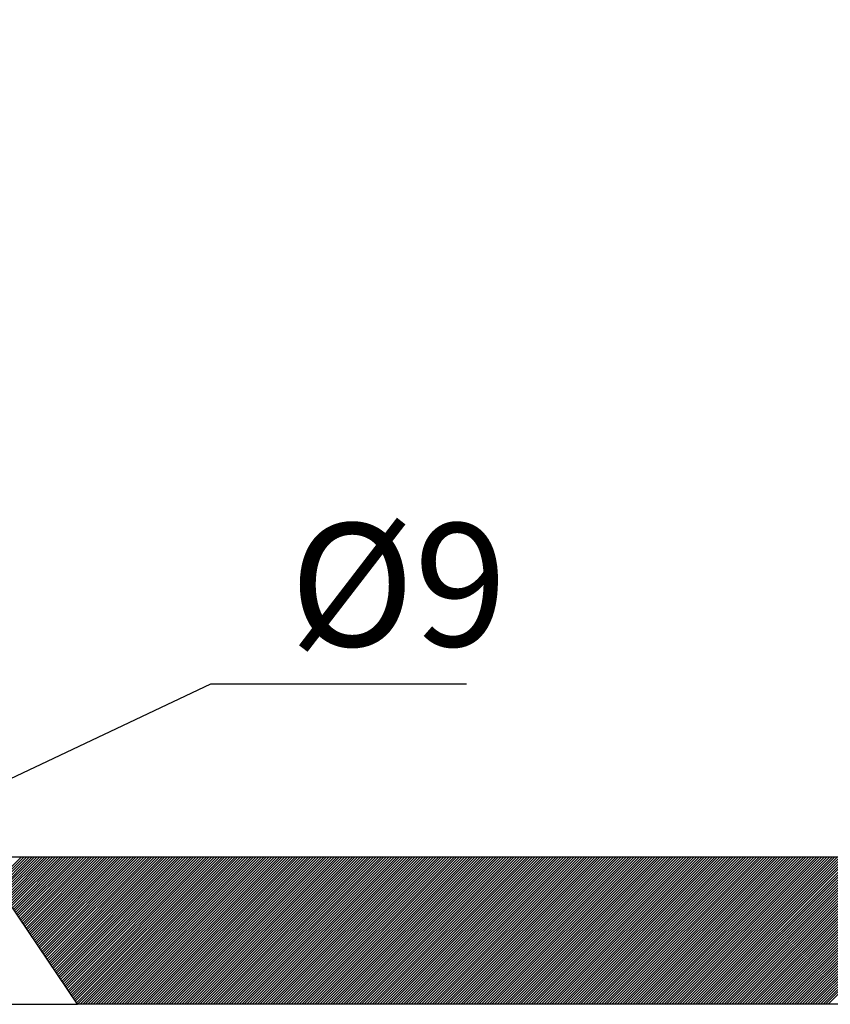
# Model space of a CAD drawing. Extents: x 14968 to 17068, y -12521 to -9551.
# Drawn here: x 15884 to 16049, y -10590 to -10389 of the extents above; entities that cross this region are included whole.
import ezdxf

# ---------------------------------------------------------------- set-up
doc = ezdxf.new("R2010")
doc.units = 0
doc.layers.get('0').update_dxf_attribs({"linetype": 'CONTINUOUS'})
doc.layers.add('MAAL', color=2, linetype='CONTINUOUS')
doc.layers.add('SKILT', color=7, linetype='CONTINUOUS')
doc.styles.add('ISO', font='iso.shx')

# ---------------------------------------------------------------- blocks, each defined once
blk = doc.blocks.new('*X3')
at = {"color": 0}
for p, q in [((1287.85, 1460.74), (1293.15, 1466.04)), ((1288.07, 1460.42), (1293.68, 1466.04)), ((1288.28, 1460.11), (1294.21, 1466.04)), ((1288.49, 1459.79), (1294.74, 1466.04)), ((1288.71, 1459.47), (1295.27, 1466.04)), ((1288.92, 1459.16), (1295.8, 1466.04)), ((1289.13, 1458.84), (1296.33, 1466.04)), ((1289.35, 1458.52), (1296.86, 1466.04)), ((1289.56, 1458.21), (1297.39, 1466.04)), ((1289.78, 1457.89), (1297.92, 1466.04)), ((1289.99, 1457.57), (1298.45, 1466.04)), ((1290.2, 1457.26), (1298.98, 1466.04)), ((1290.42, 1456.94), (1299.52, 1466.04)), ((1290.63, 1456.62), (1300.05, 1466.04)), ((1290.84, 1456.31), (1300.58, 1466.04)), ((1291.06, 1455.99), (1301.11, 1466.04)), ((1291.27, 1455.67), (1301.64, 1466.04)), ((1291.48, 1455.36), (1302.17, 1466.04)), ((1291.7, 1455.04), (1302.7, 1466.04)), ((1291.91, 1454.72), (1303.23, 1466.04)), ((1292.12, 1454.41), (1303.76, 1466.04)), ((1292.34, 1454.09), (1304.29, 1466.04)), ((1292.55, 1453.77), (1304.82, 1466.04)), ((1292.76, 1453.45), (1305.35, 1466.04)), ((1292.98, 1453.14), (1305.88, 1466.04)), ((1293.19, 1452.82), (1306.41, 1466.04)), ((1293.41, 1452.5), (1306.94, 1466.04)), ((1293.62, 1452.19), (1307.47, 1466.04)), ((1293.83, 1451.87), (1308, 1466.04)), ((1294.05, 1451.55), (1308.53, 1466.04)), ((1294.26, 1451.24), (1309.06, 1466.04)), ((1294.47, 1450.92), (1309.59, 1466.04)), ((1294.69, 1450.6), (1310.12, 1466.04)), ((1294.9, 1450.29), (1310.65, 1466.04)), ((1295.11, 1449.97), (1311.18, 1466.04)), ((1295.33, 1449.65), (1311.71, 1466.04)), ((1295.54, 1449.34), (1312.24, 1466.04)), ((1295.75, 1449.02), (1312.77, 1466.04)), ((1295.97, 1448.7), (1313.3, 1466.04)), ((1296.18, 1448.39), (1313.83, 1466.04)), ((1296.39, 1448.07), (1314.36, 1466.04)), ((1296.61, 1447.75), (1314.89, 1466.04)), ((1296.82, 1447.44), (1315.43, 1466.04)), ((1297.04, 1447.12), (1315.96, 1466.04)), ((1297.25, 1446.8), (1316.49, 1466.04)), ((1297.46, 1446.49), (1317.02, 1466.04)), ((1297.68, 1446.17), (1317.55, 1466.04)), ((1297.89, 1445.85), (1318.08, 1466.04)), ((1298.1, 1445.54), (1318.61, 1466.04)), ((1298.32, 1445.22), (1319.14, 1466.04)), ((1298.53, 1444.9), (1319.67, 1466.04)), ((1298.74, 1444.58), (1320.2, 1466.04)), ((1298.96, 1444.27), (1320.73, 1466.04)), ((1299.17, 1443.95), (1321.26, 1466.04)), ((1299.38, 1443.63), (1321.79, 1466.04)), ((1299.6, 1443.32), (1322.32, 1466.04)), ((1299.81, 1443), (1322.85, 1466.04)), ((1300.03, 1442.68), (1323.38, 1466.04)), ((1300.24, 1442.37), (1323.91, 1466.04)), ((1300.45, 1442.05), (1324.44, 1466.04)), ((1300.67, 1441.73), (1324.97, 1466.04)), ((1300.88, 1441.42), (1325.5, 1466.04)), ((1301.09, 1441.1), (1326.03, 1466.04)), ((1301.31, 1440.78), (1326.56, 1466.04)), ((1301.52, 1440.47), (1327.09, 1466.04)), ((1301.73, 1440.15), (1327.62, 1466.04)), ((1301.95, 1439.83), (1328.15, 1466.04)), ((1302.16, 1439.52), (1328.68, 1466.04)), ((1302.37, 1439.2), (1329.21, 1466.04)), ((1302.59, 1438.88), (1329.74, 1466.04)), ((1302.8, 1438.57), (1330.27, 1466.04)), ((1303.01, 1438.25), (1330.8, 1466.04)), ((1303.23, 1437.93), (1331.33, 1466.04)), ((1303.44, 1437.62), (1331.87, 1466.04)), ((1303.66, 1437.3), (1332.4, 1466.04)), ((1303.87, 1436.98), (1332.93, 1466.04)), ((1304.08, 1436.66), (1333.46, 1466.04)), ((1304.3, 1436.35), (1333.99, 1466.04)), ((1304.52, 1436.04), (1334.52, 1466.04)), ((1305.05, 1436.04), (1335.05, 1466.04)), ((1305.58, 1436.04), (1335.58, 1466.04)), ((1306.11, 1436.04), (1336.11, 1466.04)), ((1306.64, 1436.04), (1336.64, 1466.04)), ((1307.17, 1436.04), (1337.17, 1466.04)), ((1307.7, 1436.04), (1337.7, 1466.04)), ((1308.23, 1436.04), (1338.23, 1466.04)), ((1308.76, 1436.04), (1338.76, 1466.04)), ((1309.29, 1436.04), (1339.29, 1466.04)), ((1309.82, 1436.04), (1339.82, 1466.04)), ((1310.35, 1436.04), (1340.35, 1466.04)), ((1310.88, 1436.04), (1340.88, 1466.04)), ((1311.41, 1436.04), (1341.41, 1466.04)), ((1311.94, 1436.04), (1341.94, 1466.04)), ((1312.47, 1436.04), (1342.47, 1466.04)), ((1313, 1436.04), (1343, 1466.04)), ((1313.53, 1436.04), (1343.53, 1466.04)), ((1314.06, 1436.04), (1344.06, 1466.04)), ((1314.59, 1436.04), (1344.59, 1466.04)), ((1315.12, 1436.04), (1345.12, 1466.04)), ((1315.65, 1436.04), (1345.65, 1466.04)), ((1316.18, 1436.04), (1346.18, 1466.04)), ((1316.71, 1436.04), (1346.71, 1466.04)), ((1317.24, 1436.04), (1347.24, 1466.04)), ((1317.78, 1436.04), (1347.78, 1466.04)), ((1318.31, 1436.04), (1348.31, 1466.04)), ((1318.84, 1436.04), (1348.84, 1466.04)), ((1319.37, 1436.04), (1349.37, 1466.04)), ((1319.9, 1436.04), (1349.9, 1466.04)), ((1320.43, 1436.04), (1350.43, 1466.04)), ((1320.96, 1436.04), (1350.96, 1466.04)), ((1321.49, 1436.04), (1351.49, 1466.04)), ((1322.02, 1436.04), (1352.02, 1466.04)), ((1322.55, 1436.04), (1352.55, 1466.04)), ((1323.08, 1436.04), (1353.08, 1466.04)), ((1323.61, 1436.04), (1353.61, 1466.04)), ((1324.14, 1436.04), (1354.14, 1466.04)), ((1324.67, 1436.04), (1354.67, 1466.04)), ((1325.2, 1436.04), (1355.2, 1466.04)), ((1325.73, 1436.04), (1355.73, 1466.04)), ((1326.26, 1436.04), (1356.26, 1466.04)), ((1326.79, 1436.04), (1356.79, 1466.04)), ((1327.32, 1436.04), (1357.32, 1466.04)), ((1327.85, 1436.04), (1357.85, 1466.04)), ((1328.38, 1436.04), (1358.38, 1466.04)), ((1328.91, 1436.04), (1358.91, 1466.04)), ((1329.44, 1436.04), (1359.44, 1466.04)), ((1329.97, 1436.04), (1359.97, 1466.04)), ((1330.5, 1436.04), (1360.5, 1466.04)), ((1331.03, 1436.04), (1361.03, 1466.04)), ((1331.56, 1436.04), (1361.56, 1466.04)), ((1332.09, 1436.04), (1362.09, 1466.04)), ((1332.62, 1436.04), (1362.62, 1466.04)), ((1333.15, 1436.04), (1363.15, 1466.04)), ((1333.69, 1436.04), (1363.69, 1466.04)), ((1334.22, 1436.04), (1364.22, 1466.04)), ((1334.75, 1436.04), (1364.75, 1466.04)), ((1335.28, 1436.04), (1365.28, 1466.04)), ((1335.81, 1436.04), (1365.81, 1466.04)), ((1336.34, 1436.04), (1366.34, 1466.04)), ((1336.87, 1436.04), (1366.87, 1466.04)), ((1337.4, 1436.04), (1367.4, 1466.04)), ((1337.93, 1436.04), (1367.93, 1466.04)), ((1338.46, 1436.04), (1368.46, 1466.04)), ((1338.99, 1436.04), (1368.99, 1466.04)), ((1339.52, 1436.04), (1369.52, 1466.04)), ((1340.05, 1436.04), (1370.05, 1466.04)), ((1340.58, 1436.04), (1370.58, 1466.04)), ((1341.11, 1436.04), (1371.11, 1466.04)), ((1341.64, 1436.04), (1371.64, 1466.04)), ((1342.17, 1436.04), (1372.17, 1466.04)), ((1342.7, 1436.04), (1372.7, 1466.04)), ((1343.23, 1436.04), (1373.23, 1466.04)), ((1343.76, 1436.04), (1373.76, 1466.04)), ((1344.29, 1436.04), (1374.29, 1466.04)), ((1344.82, 1436.04), (1374.82, 1466.04)), ((1345.35, 1436.04), (1375.35, 1466.04)), ((1345.88, 1436.04), (1375.88, 1466.04)), ((1346.41, 1436.04), (1376.41, 1466.04)), ((1346.94, 1436.04), (1376.94, 1466.04)), ((1347.47, 1436.04), (1377.47, 1466.04)), ((1348, 1436.04), (1378, 1466.04)), ((1348.53, 1436.04), (1378.53, 1466.04)), ((1349.06, 1436.04), (1379.06, 1466.04)), ((1349.59, 1436.04), (1379.59, 1466.04)), ((1350.13, 1436.04), (1380.13, 1466.04)), ((1350.66, 1436.04), (1380.66, 1466.04)), ((1351.19, 1436.04), (1381.19, 1466.04)), ((1351.72, 1436.04), (1381.72, 1466.04)), ((1352.25, 1436.04), (1382.25, 1466.04)), ((1352.78, 1436.04), (1382.78, 1466.04)), ((1353.31, 1436.04), (1383.31, 1466.04)), ((1353.84, 1436.04), (1383.84, 1466.04)), ((1354.37, 1436.04), (1384.37, 1466.04)), ((1354.9, 1436.04), (1384.9, 1466.04)), ((1355.43, 1436.04), (1385.43, 1466.04)), ((1355.96, 1436.04), (1385.96, 1466.04)), ((1356.49, 1436.04), (1386.49, 1466.04)), ((1357.02, 1436.04), (1387.02, 1466.04)), ((1357.55, 1436.04), (1387.55, 1466.04)), ((1358.08, 1436.04), (1388.08, 1466.04)), ((1358.61, 1436.04), (1388.61, 1466.04)), ((1359.14, 1436.04), (1389.14, 1466.04)), ((1359.67, 1436.04), (1389.67, 1466.04)), ((1360.2, 1436.04), (1390.2, 1466.04)), ((1360.73, 1436.04), (1390.73, 1466.04)), ((1361.26, 1436.04), (1391.26, 1466.04)), ((1361.79, 1436.04), (1391.79, 1466.04)), ((1362.32, 1436.04), (1392.32, 1466.04)), ((1362.85, 1436.04), (1392.85, 1466.04)), ((1363.38, 1436.04), (1393.38, 1466.04)), ((1363.91, 1436.04), (1393.91, 1466.04)), ((1364.44, 1436.04), (1394.44, 1466.04)), ((1364.97, 1436.04), (1394.97, 1466.04)), ((1365.5, 1436.04), (1395.5, 1466.04)), ((1366.04, 1436.04), (1396.04, 1466.04)), ((1366.57, 1436.04), (1396.57, 1466.04)), ((1367.1, 1436.04), (1397.1, 1466.04)), ((1367.63, 1436.04), (1397.63, 1466.04)), ((1368.16, 1436.04), (1398.16, 1466.04)), ((1368.69, 1436.04), (1398.69, 1466.04)), ((1369.22, 1436.04), (1399.22, 1466.04)), ((1369.75, 1436.04), (1399.75, 1466.04)), ((1370.28, 1436.04), (1400.28, 1466.04)), ((1370.81, 1436.04), (1400.81, 1466.04)), ((1371.34, 1436.04), (1401.34, 1466.04)), ((1371.87, 1436.04), (1401.87, 1466.04)), ((1372.4, 1436.04), (1402.4, 1466.04)), ((1372.93, 1436.04), (1402.93, 1466.04)), ((1373.46, 1436.04), (1403.46, 1466.04)), ((1373.99, 1436.04), (1403.99, 1466.04)), ((1374.52, 1436.04), (1404.52, 1466.04)), ((1375.05, 1436.04), (1405.05, 1466.04)), ((1375.58, 1436.04), (1405.58, 1466.04)), ((1376.11, 1436.04), (1406.11, 1466.04)), ((1376.64, 1436.04), (1406.64, 1466.04)), ((1377.17, 1436.04), (1407.17, 1466.04)), ((1377.7, 1436.04), (1407.7, 1466.04)), ((1378.23, 1436.04), (1408.23, 1466.04)), ((1378.76, 1436.04), (1408.76, 1466.04)), ((1379.29, 1436.04), (1409.29, 1466.04)), ((1379.82, 1436.04), (1409.82, 1466.04)), ((1380.35, 1436.04), (1410.35, 1466.04)), ((1380.88, 1436.04), (1410.88, 1466.04)), ((1381.41, 1436.04), (1411.41, 1466.04)), ((1381.95, 1436.04), (1411.95, 1466.04)), ((1382.48, 1436.04), (1412.48, 1466.04)), ((1383.01, 1436.04), (1413.01, 1466.04)), ((1383.54, 1436.04), (1413.54, 1466.04)), ((1384.07, 1436.04), (1414.07, 1466.04)), ((1384.6, 1436.04), (1414.6, 1466.04)), ((1385.13, 1436.04), (1415.13, 1466.04)), ((1385.66, 1436.04), (1415.66, 1466.04)), ((1386.19, 1436.04), (1416.19, 1466.04)), ((1386.72, 1436.04), (1416.72, 1466.04)), ((1387.25, 1436.04), (1417.25, 1466.04)), ((1387.78, 1436.04), (1417.78, 1466.04)), ((1388.31, 1436.04), (1418.31, 1466.04)), ((1388.84, 1436.04), (1418.84, 1466.04)), ((1389.37, 1436.04), (1419.37, 1466.04)), ((1389.9, 1436.04), (1419.9, 1466.04)), ((1390.43, 1436.04), (1420.43, 1466.04)), ((1390.96, 1436.04), (1420.96, 1466.04)), ((1391.49, 1436.04), (1421.49, 1466.04)), ((1392.02, 1436.04), (1422.02, 1466.04)), ((1392.55, 1436.04), (1422.55, 1466.04)), ((1393.08, 1436.04), (1423.08, 1466.04)), ((1393.61, 1436.04), (1423.61, 1466.04)), ((1394.14, 1436.04), (1424.14, 1466.04)), ((1394.67, 1436.04), (1424.67, 1466.04)), ((1395.2, 1436.04), (1425.2, 1466.04)), ((1395.73, 1436.04), (1425.73, 1466.04)), ((1396.26, 1436.04), (1426.26, 1466.04)), ((1396.79, 1436.04), (1426.79, 1466.04)), ((1397.32, 1436.04), (1427.32, 1466.04)), ((1397.86, 1436.04), (1427.86, 1466.04)), ((1398.39, 1436.04), (1428.39, 1466.04)), ((1398.92, 1436.04), (1428.92, 1466.04)), ((1399.45, 1436.04), (1429.45, 1466.04)), ((1399.98, 1436.04), (1429.98, 1466.04)), ((1400.51, 1436.04), (1430.51, 1466.04)), ((1401.04, 1436.04), (1431.04, 1466.04)), ((1401.57, 1436.04), (1431.57, 1466.04)), ((1402.1, 1436.04), (1432.1, 1466.04)), ((1402.63, 1436.04), (1432.63, 1466.04)), ((1403.16, 1436.04), (1433.16, 1466.04)), ((1403.69, 1436.04), (1433.69, 1466.04)), ((1404.22, 1436.04), (1434.22, 1466.04)), ((1404.75, 1436.04), (1434.75, 1466.04)), ((1405.28, 1436.04), (1435.28, 1466.04)), ((1405.81, 1436.04), (1435.81, 1466.04)), ((1406.34, 1436.04), (1436.34, 1466.04)), ((1406.87, 1436.04), (1436.87, 1466.04)), ((1407.4, 1436.04), (1437.4, 1466.04)), ((1407.93, 1436.04), (1437.93, 1466.04)), ((1408.46, 1436.04), (1438.46, 1466.04)), ((1408.99, 1436.04), (1438.99, 1466.04)), ((1409.52, 1436.04), (1439.52, 1466.04)), ((1410.05, 1436.04), (1440.05, 1466.04)), ((1410.58, 1436.04), (1440.58, 1466.04)), ((1411.11, 1436.04), (1441.11, 1466.04)), ((1411.64, 1436.04), (1441.64, 1466.04)), ((1412.17, 1436.04), (1442.17, 1466.04)), ((1412.7, 1436.04), (1442.7, 1466.04)), ((1413.23, 1436.04), (1443.23, 1466.04)), ((1413.76, 1436.04), (1443.76, 1466.04)), ((1414.3, 1436.04), (1444.3, 1466.04)), ((1414.83, 1436.04), (1444.83, 1466.04)), ((1415.36, 1436.04), (1445.36, 1466.04)), ((1415.89, 1436.04), (1445.89, 1466.04)), ((1416.42, 1436.04), (1446.42, 1466.04)), ((1416.95, 1436.04), (1446.95, 1466.04)), ((1417.48, 1436.04), (1447.48, 1466.04)), ((1418.01, 1436.04), (1448.01, 1466.04)), ((1418.54, 1436.04), (1448.54, 1466.04)), ((1419.07, 1436.04), (1449.07, 1466.04)), ((1419.6, 1436.04), (1449.6, 1466.04)), ((1420.13, 1436.04), (1450.13, 1466.04)), ((1420.66, 1436.04), (1450.66, 1466.04)), ((1421.19, 1436.04), (1451.19, 1466.04)), ((1421.72, 1436.04), (1451.72, 1466.04)), ((1422.25, 1436.04), (1452.25, 1466.04)), ((1422.78, 1436.04), (1452.78, 1466.04)), ((1423.31, 1436.04), (1453.31, 1466.04)), ((1423.84, 1436.04), (1453.84, 1466.04)), ((1424.37, 1436.04), (1454.37, 1466.04)), ((1424.9, 1436.04), (1454.9, 1466.04)), ((1425.43, 1436.04), (1455.43, 1466.04)), ((1425.96, 1436.04), (1455.96, 1466.04)), ((1426.49, 1436.04), (1456.49, 1466.04)), ((1427.02, 1436.04), (1457.02, 1466.04)), ((1427.55, 1436.04), (1457.55, 1466.04)), ((1428.08, 1436.04), (1458.08, 1466.04)), ((1428.61, 1436.04), (1458.61, 1466.04)), ((1429.14, 1436.04), (1459.14, 1466.04)), ((1429.67, 1436.04), (1459.67, 1466.04)), ((1430.21, 1436.04), (1460.21, 1466.04)), ((1430.74, 1436.04), (1460.74, 1466.04)), ((1431.27, 1436.04), (1461.27, 1466.04)), ((1431.8, 1436.04), (1461.8, 1466.04)), ((1432.33, 1436.04), (1462.33, 1466.04)), ((1432.86, 1436.04), (1462.86, 1466.04)), ((1433.39, 1436.04), (1463.39, 1466.04)), ((1433.92, 1436.04), (1463.92, 1466.04)), ((1434.45, 1436.04), (1464.45, 1466.04)), ((1434.98, 1436.04), (1464.98, 1466.04)), ((1435.51, 1436.04), (1465.51, 1466.04)), ((1436.04, 1436.04), (1466.04, 1466.04)), ((1436.57, 1436.04), (1466.57, 1466.04)), ((1437.1, 1436.04), (1467.1, 1466.04)), ((1437.63, 1436.04), (1467.63, 1466.04)), ((1438.16, 1436.04), (1468.16, 1466.04)), ((1438.69, 1436.04), (1468.69, 1466.04)), ((1439.22, 1436.04), (1469.22, 1466.04)), ((1439.75, 1436.04), (1469.75, 1466.04)), ((1440.28, 1436.04), (1470.28, 1466.04)), ((1440.81, 1436.04), (1470.81, 1466.04)), ((1441.34, 1436.04), (1471.34, 1466.04)), ((1441.87, 1436.04), (1471.87, 1466.04)), ((1442.4, 1436.04), (1472.4, 1466.04)), ((1442.93, 1436.04), (1472.93, 1466.04)), ((1443.46, 1436.04), (1473.46, 1466.04)), ((1443.99, 1436.04), (1473.99, 1466.04)), ((1444.52, 1436.04), (1474.52, 1466.04)), ((1445.05, 1436.04), (1475.05, 1466.04)), ((1445.58, 1436.04), (1475.58, 1466.04)), ((1446.12, 1436.04), (1476.12, 1466.04)), ((1446.65, 1436.04), (1476.65, 1466.04)), ((1447.18, 1436.04), (1477.18, 1466.04)), ((1447.71, 1436.04), (1477.71, 1466.04)), ((1448.24, 1436.04), (1478.24, 1466.04)), ((1448.77, 1436.04), (1478.77, 1466.04)), ((1449.3, 1436.04), (1479.3, 1466.04)), ((1449.83, 1436.04), (1479.83, 1466.04)), ((1450.36, 1436.04), (1480.36, 1466.04)), ((1450.89, 1436.04), (1480.89, 1466.04)), ((1451.42, 1436.04), (1481.42, 1466.04)), ((1451.95, 1436.04), (1481.95, 1466.04)), ((1452.48, 1436.04), (1482.48, 1466.04)), ((1453.01, 1436.04), (1483.01, 1466.04)), ((1453.54, 1436.04), (1483.54, 1466.04)), ((1454.07, 1436.04), (1484.07, 1466.04)), ((1454.6, 1436.04), (1484.6, 1466.04)), ((1455.13, 1436.04), (1485.13, 1466.04)), ((1455.66, 1436.04), (1485.66, 1466.04)), ((1456.19, 1436.04), (1486.19, 1466.04)), ((1456.72, 1436.04), (1486.72, 1466.04)), ((1457.25, 1436.04), (1487.25, 1466.04))]:
    blk.add_line(p, q, dxfattribs=at)

msp = doc.modelspace()

# ---------------------------------------------------------------- linework, layer by layer
at = {"layer": 'MAAL'}
for p, q in [((15859.96, -10554.14), (15923.11, -10524.36)), ((15923.11, -10524.36), (15975.12, -10524.36))]:
    msp.add_line(p, q, dxfattribs=at)
at = {"layer": 'SKILT'}
msp.add_line((15627.87, -10589.52), (15895.94, -10589.52), dxfattribs=at)
msp.add_lwpolyline([(15874, -10000.27), (16188.22, -10544.52, -0.57735), (16162.24, -10589.52), (15895.94, -10589.52), (15875.72, -10559.52), (16162.24, -10559.52), (15848.02, -10015.27)], format="xyb", close=True, dxfattribs=at)

# ---------------------------------------------------------------- block references
msp.add_blockref('*X3', (14591.44, -12025.56), dxfattribs=at)

# ---------------------------------------------------------------- texts
at = {"layer": 'MAAL', "style": 'ISO'}
msp.add_text('%%c9', height=25, dxfattribs=at).set_placement((15939.11, -10516.69))

doc.saveas('drawing.dxf')
